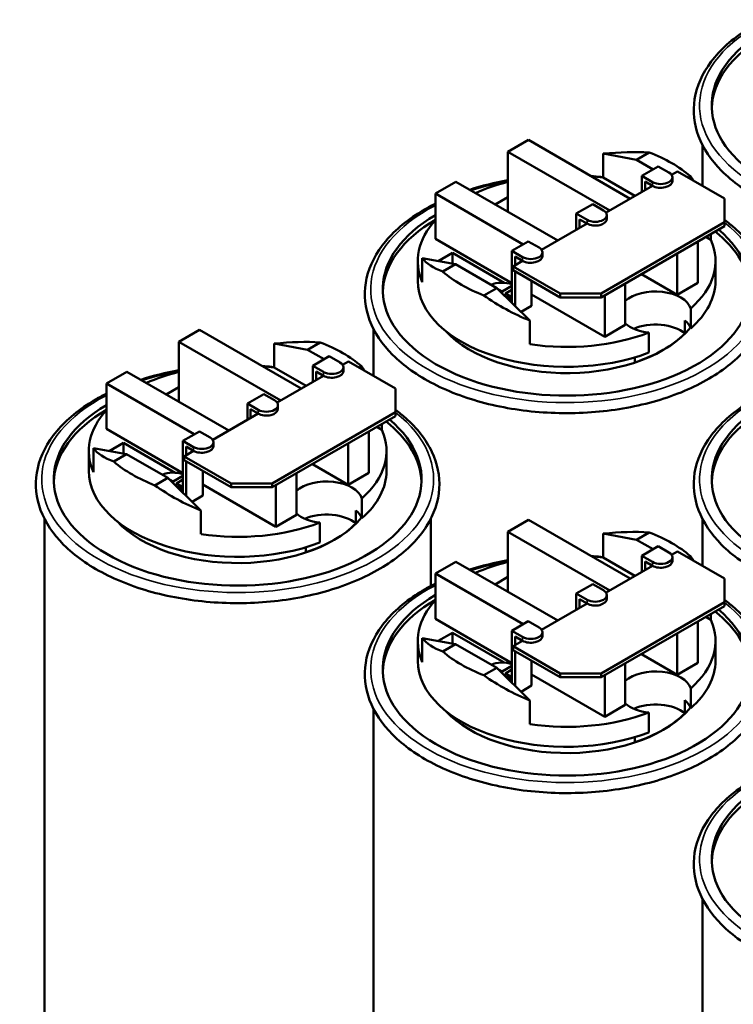
# Model space of a CAD drawing. Units: inches. Extents: x 2 to 86, y 1 to 67.
# Drawn here: x 69 to 73.1, y 49.5 to 55.2 of the extents above; entities that cross this region are included whole.
import ezdxf

# ---------------------------------------------------------------- set-up
doc = ezdxf.new("R2010")
doc.units = ezdxf.units.IN
doc.header["$LTSCALE"] = 4
doc.header["$MEASUREMENT"] = 0
doc.layers.add('Visible (ANSI)', color=7, linetype='Continuous', lineweight=50)
doc.layers.add('Visible Narrow (ANSI)', color=7, linetype='Continuous', lineweight=35)

msp = doc.modelspace()

# ---------------------------------------------------------------- linework, layer by layer
at = {"layer": 'Visible (ANSI)'}
for p, q in [((71.7935, 54.4108), (71.9114, 54.4788)), ((71.9114, 54.4788), (72.495, 54.1418)), ((72.3771, 54.0738), (71.7935, 54.4108)), ((71.7935, 54.1511), (71.7935, 54.4108)), ((72.34, 54.2624), (72.34, 54.3998)), ((72.5307, 54.3646), (72.34, 54.3998)), ((72.6039, 54.4069), (72.5307, 54.3646)), ((72.9089, 54.4489), (72.9089, 54.2153)), ((72.6255, 54.3098), (72.5307, 54.3646)), ((72.6553, 54.327), (72.561, 54.2726)), ((72.6553, 54.327), (72.7167, 54.2916)), ((72.7316, 54.2784), (72.7656, 54.2981)), ((72.7656, 54.2981), (73.0352, 54.1424)), ((71.3777, 54.1707), (71.4956, 54.2387)), ((71.4956, 54.2387), (72.0792, 53.9018)), ((72.5219, 54.1574), (72.34, 54.2624)), ((72.561, 54.2726), (72.561, 54.18)), ((72.6224, 54.2372), (72.561, 54.2726)), ((72.5799, 54.1908), (72.5799, 54.2399)), ((72.5799, 54.2399), (72.6224, 54.2154)), ((72.7362, 54.2426), (72.7362, 54.2644)), ((72.8262, 54.2631), (72.8396, 54.2708)), ((72.3562, 54.0617), (72.6224, 54.2154)), ((71.8811, 53.8801), (71.3777, 54.1707)), ((71.3777, 53.9111), (71.3777, 54.1707)), ((71.7205, 54.1089), (71.7935, 54.1511)), ((71.7935, 54.1511), (71.7935, 54.0667)), ((73.0352, 54.1424), (73.0352, 54.0063)), ((72.28, 54.1103), (72.1857, 54.0559)), ((72.28, 54.1103), (72.3413, 54.0749)), ((72.1857, 54.0559), (72.1857, 53.9633)), ((72.247, 54.0205), (72.1857, 54.0559)), ((72.2045, 53.9741), (72.2045, 54.0232)), ((72.2045, 54.0232), (72.247, 53.9987)), ((73.0352, 54.0063), (72.3281, 53.5981)), ((72.3608, 54.0259), (72.3608, 54.0477)), ((73.0352, 54.0063), (73.0352, 53.9845)), ((71.9869, 53.8485), (72.247, 53.9987)), ((72.3281, 53.5763), (73.0352, 53.9845)), ((71.8163, 53.6578), (71.3777, 53.9111)), ((71.9106, 53.8971), (71.8163, 53.8427)), ((71.9106, 53.8971), (71.972, 53.8617)), ((72.8822, 53.6587), (72.8822, 53.8962)), ((72.957, 53.9061), (72.9282, 53.9227)), ((72.957, 53.9061), (72.957, 53.9394)), ((71.8163, 53.8427), (71.8163, 53.5446)), ((71.8777, 53.8072), (71.8163, 53.8427)), ((71.9915, 53.8127), (71.9915, 53.8344)), ((71.2766, 53.6706), (71.2766, 53.7849)), ((71.3029, 53.6636), (71.3029, 53.801)), ((71.3029, 53.801), (71.4936, 53.7658)), ((71.3931, 53.7844), (71.4752, 53.8318)), ((71.4752, 53.8318), (71.7727, 53.66)), ((71.4752, 53.8318), (71.4752, 53.7692)), ((71.8228, 53.7537), (71.8777, 53.7855)), ((71.8352, 53.7609), (71.8352, 53.81)), ((71.8352, 53.81), (71.8777, 53.7855)), ((72.7643, 53.5906), (72.7643, 53.8281)), ((72.9833, 53.6706), (72.9833, 53.7849)), ((71.4936, 53.7658), (71.4203, 53.7235)), ((71.4936, 53.7658), (71.7293, 53.6297)), ((72.0924, 53.5981), (71.8228, 53.7537)), ((71.8228, 53.732), (71.8228, 53.7537)), ((71.8228, 53.732), (72.0924, 53.5763)), ((71.8352, 53.5262), (71.8352, 53.7248)), ((71.9295, 53.6704), (71.9295, 53.5286)), ((72.7643, 53.5906), (72.5586, 53.7094)), ((71.656, 53.5874), (71.7293, 53.6297)), ((71.7293, 53.6297), (71.92, 53.4434)), ((71.734, 53.6251), (71.7606, 53.6097)), ((71.7606, 53.6097), (71.8163, 53.6419)), ((71.7606, 53.6097), (71.7606, 53.5991)), ((71.8163, 53.6201), (71.7795, 53.5988)), ((72.4664, 53.4186), (72.4664, 53.6561)), ((72.8822, 53.6587), (72.7643, 53.5906)), ((71.7795, 53.5988), (71.8163, 53.5776)), ((71.7795, 53.5988), (71.7795, 53.5807)), ((71.7975, 53.583), (71.7847, 53.5756)), ((71.8163, 53.5558), (71.7885, 53.5719)), ((71.7975, 53.583), (71.8163, 53.5721)), ((72.3485, 53.3506), (71.9295, 53.5925)), ((72.3281, 53.5981), (72.0924, 53.5981)), ((72.0924, 53.5981), (72.0924, 53.5763)), ((72.0924, 53.5763), (72.3281, 53.5763)), ((72.3281, 53.5763), (72.3281, 53.5981)), ((72.3485, 53.3506), (72.3485, 53.5881)), ((71.9295, 53.5286), (71.8687, 53.4935)), ((72.8415, 53.5129), (72.8415, 53.3986)), ((71.92, 53.3073), (71.92, 53.4434)), ((72.8083, 53.4444), (72.8083, 53.3693)), ((69.9079, 53.3221), (70.0258, 53.3901)), ((70.0258, 53.3901), (70.6094, 53.0532)), ((71.0233, 53.3948), (71.0233, 53.1267)), ((72.4664, 53.4186), (72.3485, 53.3506)), ((72.601, 53.2597), (72.601, 53.374)), ((70.4915, 52.9851), (69.9079, 53.3221)), ((69.9079, 53.0624), (69.9079, 53.3221)), ((70.4543, 53.1737), (70.4543, 53.3111)), ((70.645, 53.2759), (70.4543, 53.3111)), ((70.7183, 53.3182), (70.645, 53.2759)), ((70.7399, 53.2212), (70.645, 53.2759)), ((70.7697, 53.2384), (70.6754, 53.1839)), ((70.7697, 53.2384), (70.8311, 53.2029)), ((72.5217, 53.2038), (72.5217, 53.2328)), ((70.6363, 53.0687), (70.4543, 53.1737)), ((70.6754, 53.1839), (70.6754, 53.0913)), ((70.7368, 53.1485), (70.6754, 53.1839)), ((70.846, 53.1898), (70.88, 53.2094)), ((70.8506, 53.1539), (70.8506, 53.1757)), ((70.88, 53.2094), (71.1496, 53.0537)), ((70.9406, 53.1744), (70.954, 53.1821)), ((69.4921, 53.082), (69.61, 53.1501)), ((69.61, 53.1501), (70.1936, 52.8131)), ((70.4706, 52.9731), (70.7368, 53.1267)), ((70.6943, 53.1022), (70.6943, 53.1513)), ((70.6943, 53.1513), (70.7368, 53.1267)), ((69.9955, 52.7914), (69.4921, 53.082)), ((69.4921, 52.8224), (69.4921, 53.082)), ((69.8348, 53.0203), (69.9079, 53.0624)), ((69.9079, 53.0624), (69.9079, 52.9781)), ((71.1496, 53.0537), (71.1496, 52.9176)), ((70.3943, 53.0217), (70.3001, 52.9672)), ((70.3943, 53.0217), (70.4557, 52.9862)), ((70.3001, 52.9672), (70.3001, 52.8746)), ((70.3614, 52.9318), (70.3001, 52.9672)), ((70.3189, 52.8855), (70.3189, 52.9346)), ((70.3189, 52.9346), (70.3614, 52.91)), ((70.4752, 52.9372), (70.4752, 52.959)), ((70.1013, 52.7598), (70.3614, 52.91)), ((71.1496, 52.9176), (70.4425, 52.5094)), ((70.4425, 52.4876), (71.1496, 52.8959)), ((71.1496, 52.9176), (71.1496, 52.8959)), ((69.9307, 52.5692), (69.4921, 52.8224)), ((71.0714, 52.8174), (71.0426, 52.8341)), ((71.0714, 52.8174), (71.0714, 52.8507)), ((70.025, 52.8084), (69.9307, 52.754)), ((70.025, 52.8084), (70.0864, 52.773)), ((70.9966, 52.57), (70.9966, 52.8075)), ((69.4173, 52.575), (69.4173, 52.7124)), ((69.4173, 52.7124), (69.6079, 52.6771)), ((69.5075, 52.6957), (69.5896, 52.7431)), ((69.5896, 52.7431), (69.887, 52.5714)), ((69.5896, 52.7431), (69.5896, 52.6805)), ((69.9307, 52.754), (69.9307, 52.456)), ((69.9921, 52.7186), (69.9307, 52.754)), ((69.9496, 52.6722), (69.9496, 52.7213)), ((69.9496, 52.7213), (69.9921, 52.6968)), ((70.1059, 52.724), (70.1059, 52.7458)), ((70.8787, 52.502), (70.8787, 52.7395)), ((69.391, 52.5819), (69.391, 52.6962)), ((69.6079, 52.6771), (69.5347, 52.6349)), ((69.6079, 52.6771), (69.8436, 52.5411)), ((69.9372, 52.6651), (69.9921, 52.6968)), ((70.2068, 52.5094), (69.9372, 52.6651)), ((69.9372, 52.6433), (69.9372, 52.6651)), ((71.0977, 52.5819), (71.0977, 52.6962)), ((69.9372, 52.6433), (70.2068, 52.4876)), ((69.9496, 52.4376), (69.9496, 52.6361)), ((70.8787, 52.502), (70.673, 52.6207)), ((69.7704, 52.4988), (69.8436, 52.5411)), ((69.8436, 52.5411), (70.0343, 52.3548)), ((69.8484, 52.5365), (69.875, 52.5211)), ((69.875, 52.5211), (69.9307, 52.5532)), ((70.0439, 52.5817), (70.0439, 52.4399)), ((70.5808, 52.3299), (70.5808, 52.5675)), ((70.9966, 52.57), (70.8787, 52.502)), ((69.875, 52.5211), (69.875, 52.5104)), ((69.9307, 52.5315), (69.8939, 52.5102)), ((69.8939, 52.5102), (69.9307, 52.4889)), ((69.8939, 52.5102), (69.8939, 52.492)), ((69.9119, 52.4943), (69.899, 52.4869)), ((69.9307, 52.4671), (69.9028, 52.4832)), ((69.9119, 52.4943), (69.9307, 52.4835)), ((70.4629, 52.2619), (70.0439, 52.5038)), ((70.4425, 52.5094), (70.2068, 52.5094)), ((70.2068, 52.5094), (70.2068, 52.4876)), ((70.2068, 52.4876), (70.4425, 52.4876)), ((70.4425, 52.4876), (70.4425, 52.5094)), ((70.4629, 52.2619), (70.4629, 52.4994)), ((70.0439, 52.4399), (69.9831, 52.4048)), ((70.9559, 52.4243), (70.9559, 52.3099)), ((70.0343, 52.2187), (70.0343, 52.3548)), ((70.5808, 52.3299), (70.4629, 52.2619)), ((70.9227, 52.3557), (70.9227, 52.2806)), ((69.1377, 52.3061), (69.1377, 48.4069)), ((70.7154, 52.1711), (70.7154, 52.2854)), ((71.351, 52.3061), (71.351, 51.9223)), ((71.7935, 52.2334), (71.9114, 52.3015)), ((71.9114, 52.3015), (72.495, 51.9645)), ((72.9089, 52.3061), (72.9089, 52.038)), ((72.3771, 51.8965), (71.7935, 52.2334)), ((71.7935, 51.9738), (71.7935, 52.2334)), ((72.34, 52.0851), (72.34, 52.2225)), ((72.5307, 52.1872), (72.34, 52.2225)), ((72.6039, 52.2295), (72.5307, 52.1872)), ((70.636, 52.1151), (70.636, 52.1442)), ((72.6255, 52.1325), (72.5307, 52.1872)), ((72.6553, 52.1497), (72.561, 52.0953)), ((72.6553, 52.1497), (72.7167, 52.1143)), ((72.5219, 51.98), (72.34, 52.0851)), ((72.561, 52.0953), (72.561, 52.0026)), ((72.6224, 52.0598), (72.561, 52.0953)), ((72.7316, 52.1011), (72.7656, 52.1207)), ((72.7362, 52.0653), (72.7362, 52.0871)), ((72.7656, 52.1207), (73.0352, 51.9651)), ((72.8262, 52.0857), (72.8396, 52.0934)), ((71.3777, 51.9934), (71.4956, 52.0614)), ((71.4956, 52.0614), (72.0792, 51.7245)), ((72.3562, 51.8844), (72.6224, 52.0381)), ((72.5799, 52.0135), (72.5799, 52.0626)), ((72.5799, 52.0626), (72.6224, 52.0381)), ((71.8811, 51.7027), (71.3777, 51.9934)), ((71.3777, 51.7337), (71.3777, 51.9934)), ((71.7205, 51.9316), (71.7935, 51.9738)), ((71.7935, 51.9738), (71.7935, 51.8894)), ((72.28, 51.933), (72.1857, 51.8786)), ((72.28, 51.933), (72.3413, 51.8976)), ((73.0352, 51.9651), (73.0352, 51.829)), ((72.1857, 51.8786), (72.1857, 51.7859)), ((72.247, 51.8431), (72.1857, 51.8786)), ((72.3608, 51.8486), (72.3608, 51.8703)), ((71.9869, 51.6712), (72.247, 51.8214)), ((72.2045, 51.7968), (72.2045, 51.8459)), ((72.2045, 51.8459), (72.247, 51.8214)), ((73.0352, 51.829), (72.3281, 51.4207)), ((72.3281, 51.399), (73.0352, 51.8072)), ((73.0352, 51.829), (73.0352, 51.8072)), ((72.957, 51.7288), (72.9282, 51.7454)), ((72.957, 51.7288), (72.957, 51.7621)), ((71.8163, 51.4805), (71.3777, 51.7337)), ((71.9106, 51.7198), (71.8163, 51.6653)), ((71.9106, 51.7198), (71.972, 51.6843)), ((72.8822, 51.4813), (72.8822, 51.7188)), ((71.3931, 51.607), (71.4752, 51.6544)), ((71.4752, 51.6544), (71.7727, 51.4827)), ((71.4752, 51.6544), (71.4752, 51.5919)), ((71.8163, 51.6653), (71.8163, 51.3673)), ((71.8777, 51.6299), (71.8163, 51.6653)), ((71.8352, 51.5836), (71.8352, 51.6327)), ((71.8352, 51.6327), (71.8777, 51.6081)), ((71.9915, 51.6353), (71.9915, 51.6571)), ((72.7643, 51.4133), (72.7643, 51.6508)), ((71.2766, 51.4932), (71.2766, 51.6075)), ((71.3029, 51.4863), (71.3029, 51.6237)), ((71.3029, 51.6237), (71.4936, 51.5885)), ((71.4936, 51.5885), (71.4203, 51.5462)), ((71.4936, 51.5885), (71.7293, 51.4524)), ((71.8228, 51.5764), (71.8777, 51.6081)), ((72.0924, 51.4207), (71.8228, 51.5764)), ((71.8228, 51.5546), (71.8228, 51.5764)), ((72.9833, 51.4932), (72.9833, 51.6075)), ((71.8228, 51.5546), (72.0924, 51.399)), ((71.8352, 51.3489), (71.8352, 51.5475)), ((72.7643, 51.4133), (72.5586, 51.532)), ((71.7606, 51.4324), (71.8163, 51.4646)), ((71.9295, 51.493), (71.9295, 51.3513)), ((72.4664, 51.2413), (72.4664, 51.4788)), ((72.8822, 51.4813), (72.7643, 51.4133)), ((71.656, 51.4101), (71.7293, 51.4524)), ((71.7293, 51.4524), (71.92, 51.2661)), ((71.734, 51.4478), (71.7606, 51.4324)), ((71.7606, 51.4324), (71.7606, 51.4218)), ((71.8163, 51.4428), (71.7795, 51.4215)), ((71.7795, 51.4215), (71.8163, 51.4002)), ((71.7795, 51.4215), (71.7795, 51.4033)), ((72.3485, 51.1732), (71.9295, 51.4152)), ((72.3281, 51.4207), (72.0924, 51.4207)), ((72.0924, 51.4207), (72.0924, 51.399)), ((72.3281, 51.399), (72.3281, 51.4207)), ((72.3485, 51.1732), (72.3485, 51.4107)), ((71.7975, 51.4057), (71.7847, 51.3983)), ((71.8163, 51.3785), (71.7885, 51.3946)), ((71.7975, 51.4057), (71.8163, 51.3948)), ((71.9295, 51.3513), (71.8687, 51.3162)), ((72.0924, 51.399), (72.3281, 51.399)), ((72.8415, 51.3356), (72.8415, 51.2213)), ((71.92, 51.13), (71.92, 51.2661)), ((72.4664, 51.2413), (72.3485, 51.1732)), ((72.8083, 51.2671), (72.8083, 51.192)), ((71.0233, 51.2175), (71.0233, 47.3182)), ((72.601, 51.0824), (72.601, 51.1967)), ((72.5217, 51.0265), (72.5217, 51.0555)), ((72.9089, 50.1288), (72.9089, 46.2295))]:
    msp.add_line(p, q, dxfattribs=at)
for centre, major_axis, ratio, start_param, end_param in [((74.0156, 54.6757), (1.0542, 0), 0.57735, 2.365334, 6.88198), ((74.0156, 54.6484), (-1.0542, 0), 0.57735, 5.506926, 6.260825), ((72.13, 54.0434), (0.8504, 0.1939), 0.364697, 0.89901, 1.239184), ((72.13, 53.9971), (0.8533, 0), 0.57735, 0.588822, 0.981974), ((72.6695, 54.2644), (0.0667, 0), 0.57735, 3.926991, 7.068583), ((72.13, 53.7849), (0.8533, 0), 0.57735, 1.976063, 2.230079), ((72.13, 53.7849), (0.8533, 0), 0.57735, 1.322148, 1.403735), ((72.6695, 54.2426), (0.0667, 0), 0.57735, 3.926991, 6.283185), ((72.13, 54.0442), (0.8128, -0.3644), 0.713266, 0.858271, 0.89833), ((72.2942, 54.0477), (0.0667, 0), 0.57735, 3.926991, 7.068583), ((72.13, 53.6216), (1.0542, 0), 0.57735, 2.365334, 6.88198), ((72.13, 53.5943), (-1.0542, 0), 0.57735, 5.506926, 6.260825), ((72.13, 53.7849), (-0.8533, 0), 0.57735, 5.791428, 6.531833), ((72.2942, 54.0259), (0.0667, 0), 0.57735, 3.926991, 6.283185), ((72.13, 53.5943), (1.0542, 0), 0.57735, 0.02236, 0.630881), ((72.13, 53.7849), (0.8533, 0), 0.57735, 5.698458, 6.531833), ((71.9249, 53.8344), (0.0667, 0), 0.57735, 3.926991, 7.068583), ((72.13, 54.0434), (0.8504, 0.1939), 0.364697, 3.307276, 3.64745), ((71.9249, 53.8127), (0.0667, 0), 0.57735, 3.926991, 6.283185), ((72.13, 53.9971), (-0.8533, 0), 0.57735, 0.588822, 0.981974), ((72.13, 53.6706), (-0.8533, 0), 0.57735, 0, 2.155524), ((71.7606, 53.5988), (0.1067, 0), 0.57735, 1.021206, 2.209047), ((72.13, 53.6706), (0.8533, 0), 0.57735, 5.698458, 6.283185), ((72.6391, 53.4909), (0.206, 0), 0.57735, 0.186026, 2.564853), ((72.13, 54.0442), (0.8128, -0.3644), 0.713266, 4.433074, 4.773249), ((71.7606, 53.5988), (-0.1067, 0), 0.57735, 2.106472, 2.120387), ((72.6391, 53.3766), (0.206, 0), 0.57735, 0.186026, 0.606536), ((72.13, 53.5943), (-0.7833, 0), 0.57735, 0.489036, 2.705174), ((72.6391, 53.4909), (-0.206, 0), 0.57735, 0.57674, 1.38477), ((72.6391, 53.3015), (-0.206, 0), 0.57735, 3.748129, 5.361944), ((72.13, 53.7849), (-0.8533, 0), 0.57735, 1.322148, 2.155524), ((72.13, 53.5954), (-0.7833, 0), 0.57735, 2.094432, 2.617957), ((70.2443, 52.9548), (0.8504, 0.1939), 0.364697, 0.89901, 1.239184), ((70.2443, 52.9085), (0.8533, 0), 0.57735, 0.588822, 0.981974), ((70.2443, 52.6962), (0.8533, 0), 0.57735, 1.322148, 1.403735), ((70.7839, 53.1757), (0.0667, 0), 0.57735, 3.926991, 7.068583), ((70.2443, 52.9556), (0.8128, -0.3644), 0.713266, 0.858271, 0.89833), ((70.2443, 52.6962), (0.8533, 0), 0.57735, 1.976063, 2.230079), ((70.7839, 53.1539), (0.0667, 0), 0.57735, 3.926991, 6.283185), ((70.4086, 52.959), (0.0667, 0), 0.57735, 3.926991, 7.068583), ((70.2443, 52.5329), (1.0542, 0), 0.57735, 2.365334, 6.88198), ((70.2443, 52.5057), (-1.0542, 0), 0.57735, 5.506926, 6.260825), ((70.4086, 52.9372), (0.0667, 0), 0.57735, 3.926991, 6.283185), ((74.0156, 52.5329), (1.0542, 0), 0.57735, 2.365334, 6.88198), ((74.0156, 52.5057), (-1.0542, 0), 0.57735, 5.506926, 6.260825), ((70.2443, 52.6962), (-0.8533, 0), 0.57735, 5.791428, 6.531833), ((70.2443, 52.6962), (0.8533, 0), 0.57735, 5.698458, 6.531833), ((70.2443, 52.5057), (1.0542, 0), 0.57735, 0.02236, 0.630881), ((70.0392, 52.7458), (0.0667, 0), 0.57735, 3.926991, 7.068583), ((70.2443, 52.9548), (0.8504, 0.1939), 0.364697, 3.307276, 3.64745), ((70.0392, 52.724), (0.0667, 0), 0.57735, 3.926991, 6.283185), ((70.2443, 52.9085), (-0.8533, 0), 0.57735, 0.588822, 0.981974), ((70.2443, 52.5819), (-0.8533, 0), 0.57735, 0, 2.155524), ((69.875, 52.5102), (0.1067, 0), 0.57735, 1.021206, 2.209047), ((70.2443, 52.5819), (0.8533, 0), 0.57735, 5.698458, 6.283185), ((70.2443, 52.9556), (0.8128, -0.3644), 0.713266, 4.433074, 4.773249), ((70.7535, 52.4023), (0.206, 0), 0.57735, 0.186026, 2.564853), ((69.875, 52.5102), (-0.1067, 0), 0.57735, 2.106472, 2.120387), ((70.2443, 52.5057), (-0.7833, 0), 0.57735, 0.489036, 2.705174), ((70.7535, 52.4023), (-0.206, 0), 0.57735, 0.57674, 1.38477), ((70.7535, 52.2128), (-0.206, 0), 0.57735, 3.748129, 5.361944), ((70.7535, 52.2879), (0.206, 0), 0.57735, 0.186026, 0.606536), ((70.2443, 52.6962), (-0.8533, 0), 0.57735, 1.322148, 2.155524), ((70.2443, 52.5068), (-0.7833, 0), 0.57735, 2.094432, 2.617957), ((72.13, 51.8661), (0.8504, 0.1939), 0.364697, 0.89901, 1.239184), ((72.13, 51.8198), (0.8533, 0), 0.57735, 0.588822, 0.981974), ((72.13, 51.6075), (0.8533, 0), 0.57735, 1.322148, 1.403735), ((72.6695, 52.0871), (0.0667, 0), 0.57735, 3.926991, 7.068583), ((72.13, 51.8669), (0.8128, -0.3644), 0.713266, 0.858271, 0.89833), ((72.13, 51.6075), (0.8533, 0), 0.57735, 1.976063, 2.230079), ((72.6695, 52.0653), (0.0667, 0), 0.57735, 3.926991, 6.283185), ((72.13, 51.4442), (1.0542, 0), 0.57735, 2.365334, 6.88198), ((72.2942, 51.8703), (0.0667, 0), 0.57735, 3.926991, 7.068583), ((72.13, 51.417), (-1.0542, 0), 0.57735, 5.506926, 6.260825), ((72.13, 51.6075), (-0.8533, 0), 0.57735, 5.791428, 6.531833), ((72.2942, 51.8486), (0.0667, 0), 0.57735, 3.926991, 6.283185), ((72.13, 51.417), (1.0542, 0), 0.57735, 0.02236, 0.630881), ((72.13, 51.6075), (0.8533, 0), 0.57735, 5.698458, 6.531833), ((71.9249, 51.6571), (0.0667, 0), 0.57735, 3.926991, 7.068583), ((71.9249, 51.6353), (0.0667, 0), 0.57735, 3.926991, 6.283185), ((72.13, 51.8661), (0.8504, 0.1939), 0.364697, 3.307276, 3.64745), ((72.13, 51.8198), (-0.8533, 0), 0.57735, 0.588822, 0.981974), ((72.13, 51.4932), (-0.8533, 0), 0.57735, 0, 2.155524), ((71.7606, 51.4215), (0.1067, 0), 0.57735, 1.021206, 2.209047), ((72.13, 51.4932), (0.8533, 0), 0.57735, 5.698458, 6.283185), ((72.13, 51.8669), (0.8128, -0.3644), 0.713266, 4.433074, 4.773249), ((72.6391, 51.3136), (0.206, 0), 0.57735, 0.186026, 2.564853), ((71.7606, 51.4215), (-0.1067, 0), 0.57735, 2.106472, 2.120387), ((72.6391, 51.3136), (-0.206, 0), 0.57735, 0.57674, 1.38477), ((72.6391, 51.1242), (-0.206, 0), 0.57735, 3.748129, 5.361944), ((72.6391, 51.1993), (0.206, 0), 0.57735, 0.186026, 0.606536), ((72.13, 51.417), (-0.7833, 0), 0.57735, 0.489036, 2.705174), ((72.13, 51.6075), (-0.8533, 0), 0.57735, 1.322148, 2.155524), ((72.13, 51.4181), (-0.7833, 0), 0.57735, 2.094432, 2.617957), ((74.0156, 50.3556), (1.0542, 0), 0.57735, 2.365334, 6.88198), ((74.0156, 50.3284), (-1.0542, 0), 0.57735, 5.506926, 6.260825)]:
    msp.add_ellipse(centre, major_axis=major_axis, ratio=ratio, start_param=start_param, end_param=end_param, dxfattribs=at)
for points, knots in [([(73.2634, 55.1676), (73.2286, 55.1501), (73.1955, 55.1314), (73.08, 55.0576), (73.0102, 54.9954), (72.9085, 54.8603), (72.8759, 54.7876), (72.8527, 54.6418), (72.8604, 54.5693), (72.9126, 54.4295), (72.9576, 54.3624), (73.0812, 54.2383), (73.1611, 54.1818), (73.3474, 54.0861), (73.454, 54.0472), (73.6822, 53.9912), (73.8037, 53.9741), (74.0497, 53.963), (74.1741, 53.9691), (74.4135, 54.0038), (74.5285, 54.0324), (74.7378, 54.1098), (74.8321, 54.1586), (74.9899, 54.2721), (75.0536, 54.3368), (75.1416, 54.4753), (75.1669, 54.5488), (75.1759, 54.6945), (75.1613, 54.7662), (75.096, 54.9038), (75.0445, 54.9695), (74.9598, 55.0443), (74.9408, 55.0596), (74.9208, 55.0743)], [1.501318, 1.501318, 1.501318, 1.501318, 1.621113, 1.621113, 1.945868, 1.945868, 2.264594, 2.264594, 2.568768, 2.568768, 2.877977, 2.877977, 3.200156, 3.200156, 3.525062, 3.525062, 3.849235, 3.849235, 4.17288, 4.17288, 4.496717, 4.496717, 4.82134, 4.82134, 5.145775, 5.145775, 5.462015, 5.462015, 5.765041, 5.765041, 6.077068, 6.077068, 6.160649, 6.160649, 6.160649, 6.160649]), ([(72.34, 54.265), (72.3217, 54.267), (72.3035, 54.2687), (72.2804, 54.2705), (72.2757, 54.2709), (72.271, 54.2712)], [0.60058854, 0.60058854, 0.60058854, 0.60058854, 0.64920868, 0.64920868, 0.66169071, 0.66169071, 0.66169071, 0.66169071]), ([(71.3777, 54.1135), (71.3429, 54.096), (71.3099, 54.0773), (71.1944, 54.0035), (71.1246, 53.9413), (71.0228, 53.8062), (70.9903, 53.7335), (70.9671, 53.5877), (70.9748, 53.5152), (71.027, 53.3754), (71.072, 53.3083), (71.1955, 53.1842), (71.2755, 53.1277), (71.4618, 53.032), (71.5684, 52.9931), (71.7965, 52.9371), (71.9181, 52.92), (72.1641, 52.9089), (72.2885, 52.915), (72.5279, 52.9497), (72.6429, 52.9783), (72.8522, 53.0557), (72.9465, 53.1045), (73.1043, 53.218), (73.1679, 53.2827), (73.256, 53.4212), (73.2812, 53.4947), (73.2903, 53.6404), (73.2757, 53.7121), (73.2104, 53.8497), (73.1589, 53.9154), (73.0742, 53.9902), (73.0552, 54.0055), (73.0352, 54.0203)], [1.501318, 1.501318, 1.501318, 1.501318, 1.621113, 1.621113, 1.945868, 1.945868, 2.264594, 2.264594, 2.568768, 2.568768, 2.877977, 2.877977, 3.200156, 3.200156, 3.525062, 3.525062, 3.849235, 3.849235, 4.17288, 4.17288, 4.496717, 4.496717, 4.82134, 4.82134, 5.145775, 5.145775, 5.462015, 5.462015, 5.765041, 5.765041, 6.077068, 6.077068, 6.160649, 6.160649, 6.160649, 6.160649]), ([(70.4543, 53.1763), (70.4361, 53.1783), (70.4178, 53.18), (70.3948, 53.1818), (70.3901, 53.1822), (70.3853, 53.1825)], [0.60058854, 0.60058854, 0.60058854, 0.60058854, 0.64920868, 0.64920868, 0.66169071, 0.66169071, 0.66169071, 0.66169071]), ([(69.4921, 53.0248), (69.4573, 53.0073), (69.4242, 52.9886), (69.3088, 52.9149), (69.239, 52.8526), (69.1372, 52.7176), (69.1047, 52.6448), (69.0815, 52.4991), (69.0892, 52.4265), (69.1414, 52.2867), (69.1864, 52.2197), (69.3099, 52.0956), (69.3899, 52.039), (69.5762, 51.9433), (69.6827, 51.9045), (69.9109, 51.8485), (70.0325, 51.8313), (70.2785, 51.8203), (70.4029, 51.8263), (70.6423, 51.861), (70.7573, 51.8896), (70.9666, 51.9671), (71.0608, 52.0158), (71.2187, 52.1293), (71.2823, 52.1941), (71.3704, 52.3325), (71.3956, 52.406), (71.4046, 52.5517), (71.3901, 52.6234), (71.3248, 52.7611), (71.2732, 52.8268), (71.1886, 52.9015), (71.1696, 52.9168), (71.1496, 52.9316)], [1.501318, 1.501318, 1.501318, 1.501318, 1.621113, 1.621113, 1.945868, 1.945868, 2.264594, 2.264594, 2.568768, 2.568768, 2.877977, 2.877977, 3.200156, 3.200156, 3.525062, 3.525062, 3.849235, 3.849235, 4.17288, 4.17288, 4.496717, 4.496717, 4.82134, 4.82134, 5.145775, 5.145775, 5.462015, 5.462015, 5.765041, 5.765041, 6.077068, 6.077068, 6.160649, 6.160649, 6.160649, 6.160649]), ([(73.2634, 53.0248), (73.2286, 53.0073), (73.1955, 52.9886), (73.08, 52.9149), (73.0102, 52.8526), (72.9085, 52.7176), (72.8759, 52.6448), (72.8527, 52.4991), (72.8604, 52.4265), (72.9126, 52.2867), (72.9576, 52.2197), (73.0812, 52.0956), (73.1611, 52.039), (73.3474, 51.9433), (73.454, 51.9045), (73.6822, 51.8485), (73.8037, 51.8313), (74.0497, 51.8203), (74.1741, 51.8263), (74.4135, 51.861), (74.5285, 51.8896), (74.7378, 51.9671), (74.8321, 52.0158), (74.9899, 52.1293), (75.0536, 52.1941), (75.1416, 52.3325), (75.1669, 52.406), (75.1759, 52.5517), (75.1613, 52.6234), (75.096, 52.7611), (75.0445, 52.8268), (74.9598, 52.9015), (74.9408, 52.9168), (74.9208, 52.9316)], [1.501318, 1.501318, 1.501318, 1.501318, 1.621113, 1.621113, 1.945868, 1.945868, 2.264594, 2.264594, 2.568768, 2.568768, 2.877977, 2.877977, 3.200156, 3.200156, 3.525062, 3.525062, 3.849235, 3.849235, 4.17288, 4.17288, 4.496717, 4.496717, 4.82134, 4.82134, 5.145775, 5.145775, 5.462015, 5.462015, 5.765041, 5.765041, 6.077068, 6.077068, 6.160649, 6.160649, 6.160649, 6.160649]), ([(72.34, 52.0877), (72.3217, 52.0896), (72.3035, 52.0913), (72.2804, 52.0932), (72.2757, 52.0935), (72.271, 52.0939)], [0.60058854, 0.60058854, 0.60058854, 0.60058854, 0.64920868, 0.64920868, 0.66169071, 0.66169071, 0.66169071, 0.66169071]), ([(71.3777, 51.9361), (71.3429, 51.9187), (71.3099, 51.8999), (71.1944, 51.8262), (71.1246, 51.764), (71.0228, 51.6289), (70.9903, 51.5562), (70.9671, 51.4104), (70.9748, 51.3378), (71.027, 51.1981), (71.072, 51.131), (71.1955, 51.0069), (71.2755, 50.9503), (71.4618, 50.8547), (71.5684, 50.8158), (71.7965, 50.7598), (71.9181, 50.7427), (72.1641, 50.7316), (72.2885, 50.7376), (72.5279, 50.7723), (72.6429, 50.801), (72.8522, 50.8784), (72.9465, 50.9272), (73.1043, 51.0407), (73.1679, 51.1054), (73.256, 51.2438), (73.2812, 51.3174), (73.2903, 51.463), (73.2757, 51.5348), (73.2104, 51.6724), (73.1589, 51.7381), (73.0742, 51.8128), (73.0552, 51.8281), (73.0352, 51.8429)], [1.501318, 1.501318, 1.501318, 1.501318, 1.621113, 1.621113, 1.945868, 1.945868, 2.264594, 2.264594, 2.568768, 2.568768, 2.877977, 2.877977, 3.200156, 3.200156, 3.525062, 3.525062, 3.849235, 3.849235, 4.17288, 4.17288, 4.496717, 4.496717, 4.82134, 4.82134, 5.145775, 5.145775, 5.462015, 5.462015, 5.765041, 5.765041, 6.077068, 6.077068, 6.160649, 6.160649, 6.160649, 6.160649]), ([(73.2634, 50.8475), (73.2286, 50.83), (73.1955, 50.8113), (73.08, 50.7376), (73.0102, 50.6753), (72.9085, 50.5402), (72.8759, 50.4675), (72.8527, 50.3218), (72.8604, 50.2492), (72.9126, 50.1094), (72.9576, 50.0423), (73.0812, 49.9183), (73.1611, 49.8617), (73.3474, 49.766), (73.454, 49.7271), (73.6822, 49.6711), (73.8037, 49.654), (74.0497, 49.6429), (74.1741, 49.649), (74.4135, 49.6837), (74.5285, 49.7123), (74.7378, 49.7897), (74.8321, 49.8385), (74.9899, 49.952), (75.0536, 50.0168), (75.1416, 50.1552), (75.1669, 50.2287), (75.1759, 50.3744), (75.1613, 50.4461), (75.096, 50.5837), (75.0445, 50.6494), (74.9598, 50.7242), (74.9408, 50.7395), (74.9208, 50.7543)], [1.501318, 1.501318, 1.501318, 1.501318, 1.621113, 1.621113, 1.945868, 1.945868, 2.264594, 2.264594, 2.568768, 2.568768, 2.877977, 2.877977, 3.200156, 3.200156, 3.525062, 3.525062, 3.849235, 3.849235, 4.17288, 4.17288, 4.496717, 4.496717, 4.82134, 4.82134, 5.145775, 5.145775, 5.462015, 5.462015, 5.765041, 5.765041, 6.077068, 6.077068, 6.160649, 6.160649, 6.160649, 6.160649])]:
    msp.add_open_spline(points, degree=3, knots=knots, dxfattribs=at)
for points in [[(71.7935, 54.247), (71.7177, 54.2335), (71.6442, 54.2154), (71.5746, 54.1931)], [(69.9079, 53.1583), (69.8321, 53.1449), (69.7586, 53.1268), (69.689, 53.1045)], [(71.7935, 52.0697), (71.7177, 52.0562), (71.6442, 52.0381), (71.5746, 52.0158)]]:
    msp.add_open_spline(points, degree=3, dxfattribs=at)
at = {"layer": 'Visible Narrow (ANSI)'}
for p, q in [((72.6224, 54.2154), (72.6224, 54.2372)), ((72.247, 53.9987), (72.247, 54.0205)), ((71.8777, 53.7855), (71.8777, 53.8072)), ((70.7368, 53.1267), (70.7368, 53.1485)), ((70.3614, 52.91), (70.3614, 52.9318)), ((69.9921, 52.6968), (69.9921, 52.7186)), ((72.6224, 52.0381), (72.6224, 52.0598)), ((72.247, 51.8214), (72.247, 51.8431)), ((71.8777, 51.6081), (71.8777, 51.6299))]:
    msp.add_line(p, q, dxfattribs=at)
for centre, start_param, end_param in [((74.0156, 54.6757), 2.304506, 6.916824), ((72.13, 53.6216), 1.874965, 2.079071), ((72.13, 53.6216), 2.304506, 6.916824), ((70.2443, 52.5329), 1.874965, 2.079071), ((70.2443, 52.5329), 2.304506, 6.916824), ((74.0156, 52.5329), 2.304506, 6.916824), ((72.13, 51.4442), 1.874965, 2.079071), ((72.13, 51.4442), 2.304506, 6.916824), ((74.0156, 50.3556), 2.304506, 6.916824)]:
    msp.add_ellipse(centre, major_axis=(1.1233, 0), ratio=0.57735, start_param=start_param, end_param=end_param, dxfattribs=at)

doc.saveas('drawing.dxf')
